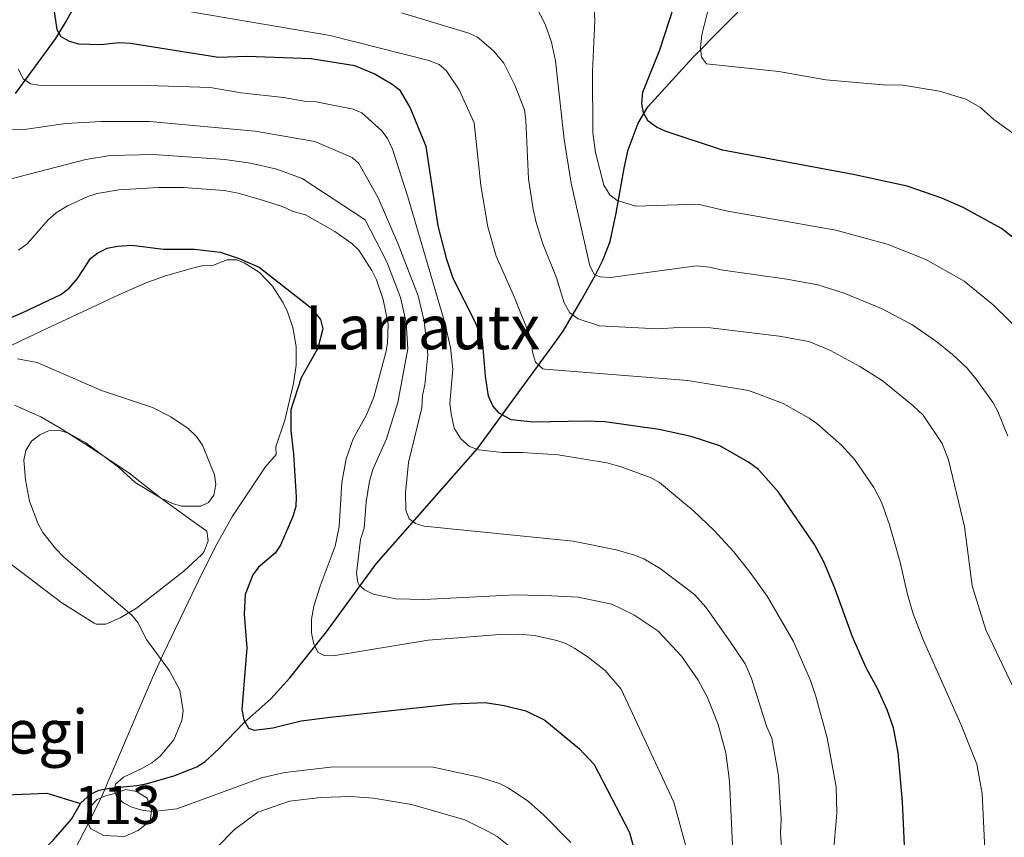
# Model space of a CAD drawing. Units: metres. Extents: x 620507 to 627377, y 766717 to 771467.
# Drawn here: x 624493 to 624752, y 769169 to 769383 of the extents above; entities that cross this region are included whole.
import ezdxf
from ezdxf.enums import TextEntityAlignment as Align

# ---------------------------------------------------------------- set-up
doc = ezdxf.new("R2010")
doc.units = ezdxf.units.M
doc.header["$MEASUREMENT"] = 0
doc.linetypes.add('DGN Style 3', pattern=[120.10663, 85.79045, -34.31618])
for name, color, linetype, lineweight in [('Altimetria', 7, 'Continuous', 0), ('centroides', 7, 'Continuous', 0), ('Complex', 7, 'Continuous', 0), ('Entidades rusticas', 7, 'Continuous', 0), ('Hidrografía', 7, 'Continuous', 0), ('Textos rotulacion', 7, 'Continuous', 0), ('Zona arbolada', 7, 'Continuous', 0)]:
    doc.layers.add(name, color=color, linetype=linetype, lineweight=lineweight)
doc.styles.add('Style-Arial Narrow', font='txt')
doc.styles.add('Style-Times New Roman', font='txt')

msp = doc.modelspace()

# ---------------------------------------------------------------- linework, layer by layer
at = {"layer": 'Altimetria', "color": 30, "linetype": 'Continuous', "lineweight": 0, "flags": 128}
for points, elevation in [([(624757.364, 769299.858), (624748.681, 769308.467), (624741.033, 769314.649), (624731.052, 769320.289), (624720.853, 769324.355), (624707.385, 769328.046), (624679.132, 769332.974), (624671.23, 769334.816), (624654.959, 769334.26), (624650.105, 769335.767), (624648.146, 769337.313), (624646.569, 769339.789), (624644.372, 769348.338), (624643.74, 769353.557), (624643.6, 769369.527), (624644.196, 769382.946), (624643.66, 769393.606)], 905), ([(624748.796, 769357.056), (624745.33, 769360.129), (624741.492, 769362.333), (624734.627, 769364.463), (624724.496, 769366.114), (624720.786, 769366.007), (624704.781, 769367.403), (624692.473, 769369.565), (624673.523, 769371.595), (624672.225, 769373.37), (624671.943, 769375.867), (624672.272, 769379.195), (624676.005, 769394.319)], 895), ([(624746.576, 769163.842), (624745.779, 769180.343), (624744.406, 769188.06), (624740.22, 769198.49), (624730.356, 769220.447), (624727.656, 769227.399), (624726.181, 769232.505), (624724.304, 769240.997), (624721.475, 769250.807), (624719.399, 769256.695), (624717.386, 769260.534), (624712.422, 769267.829), (624708.892, 769271.61), (624702.453, 769277.331), (624700.41, 769278.765), (624693.578, 769282.551), (624687.178, 769285.053), (624684.487, 769285.948), (624668.642, 769288.596), (624631.104, 769291.533), (624630.585, 769291.666), (624628.686, 769293.369), (624627.893, 769296.021), (624627.532, 769299.451), (624622.924, 769310.977), (624618.416, 769321.185), (624616.153, 769328.904), (624614.361, 769339.718), (624612.596, 769356.166), (624608.688, 769364.826), (624605.268, 769369.848), (624603.422, 769371.448), (624600.755, 769372.451), (624574.858, 769379.052), (624525.509, 769387.419)], 920), ([(624754.855, 769206.215), (624746.719, 769223.23), (624743.177, 769234.776), (624741.107, 769250.334), (624736.962, 769267.811), (624735.3, 769272.043), (624730.331, 769279.481), (624727.635, 769282.071), (624719.528, 769288.579), (624713.683, 769292.242), (624706.02, 769296.439), (624700.37, 769298.852), (624692.582, 769300.234), (624674.538, 769302.379), (624666.272, 769302.516), (624660.741, 769302.183), (624645.495, 769302.96), (624639.883, 769304.74), (624637.672, 769306.3), (624636.241, 769308.967), (624634.218, 769315.546), (624630.627, 769324.406), (624628.881, 769329.989), (624628.038, 769333.508), (624626.877, 769341.434), (624626.161, 769356.847), (624625.785, 769359.577), (624623.282, 769365.99), (624620.394, 769371.745), (624617.645, 769375.018), (624613.487, 769378.579), (624611.237, 769379.663), (624593.557, 769384.952)], 915), ([(624752.472, 769274.005), (624749.924, 769280.444), (624748.676, 769282.752), (624744.507, 769288.604), (624741.839, 769291.8), (624737.99, 769295.377), (624733.866, 769298.759), (624727.357, 769303.305), (624719.389, 769307.453), (624709.62, 769311.466), (624702.658, 769313.721), (624694.568, 769315.175), (624677.246, 769317.606), (624674.361, 769318.325), (624670.824, 769318.631), (624648.324, 769315.618), (624645.668, 769315.775), (624644.37, 769316.227), (624644.093, 769316.47), (624642.952, 769318.682), (624638.052, 769340.302), (624636.184, 769351.766), (624633.935, 769372.388), (624632.862, 769377.279), (624631.201, 769382.024), (624628.799, 769386.75)], 910), ([(624493.141, 769370.179), (624494.349, 769367.712), (624496.338, 769366.35), (624498.473, 769366.056), (624527.022, 769365.92), (624543.401, 769365.396), (624551.533, 769363.984), (624562.618, 769362.752), (624568.065, 769361.823), (624570.725, 769361.761), (624580.904, 769359.726), (624583.168, 769358.751), (624588.389, 769354.089), (624589.85, 769352.058), (624591.159, 769349.267), (624595.254, 769336.77), (624604.917, 769303.739), (624606.369, 769297.209), (624607.029, 769291.564), (624606.194, 769282.532), (624606.537, 769279.902), (624607.375, 769276.096), (624609.132, 769273.291), (624611.368, 769271.308), (624613.703, 769270.408), (624619.934, 769269.706), (624625.224, 769269.76), (624634.619, 769269.156), (624647.393, 769267.004), (624651.107, 769265.989), (624658.976, 769263.057), (624661.15, 769261.825), (624670.08, 769254.462), (624675.492, 769249.259), (624680.611, 769243.779)], 930), ([(624488.884, 769354.352), (624495.226, 769354.463), (624505.546, 769355.958), (624514.828, 769356.521), (624527.493, 769356.477), (624555.227, 769353.985), (624570.836, 769351.24), (624580.615, 769347.064), (624582.398, 769345.449), (624587.469, 769336.471), (624592.7, 769324.368), (624597.884, 769310.785), (624599.475, 769304.132), (624600.502, 769295.329), (624599.684, 769287.47), (624599.059, 769284.654), (624598.854, 769281.465), (624595.393, 769267.097), (624594.627, 769259.193), (624594.694, 769254.648), (624595.594, 769252.321), (624597.184, 769251.076), (624599.5, 769250.388), (624638.584, 769246.476), (624649.835, 769244.252), (624654.624, 769242.842), (624657.082, 769241.861), (624661.407, 769239.355), (624670.368, 769232.475), (624673.352, 769229.193), (624679.812, 769220.017), (624683.671, 769214.356), (624685.307, 769210.444), (624689.234, 769197.976), (624690.611, 769194.883), (624692.392, 769185.065), (624693.083, 769173.594), (624692.901, 769170.01), (624693.139, 769166.054)], 935), ([(624760.051, 769348.986), (624748.796, 769357.056)], 895), ([(624488.055, 769340.709), (624510.781, 769346.536), (624517.152, 769347.54), (624528.673, 769347.851), (624547.234, 769346.525), (624554.01, 769345.582), (624560.886, 769344.034), (624567.557, 769341.521), (624583.995, 769330.742), (624589.72, 769319.72), (624593.315, 769310.328), (624594.757, 769303.814), (624595.213, 769296.868), (624592.597, 769282.84), (624589.604, 769273.296), (624586.057, 769265.296), (624585.186, 769262.23), (624584.268, 769256.833), (624583.739, 769249.896), (624582.832, 769246.909), (624581.773, 769238.111), (624582.133, 769235.662)], 940), ([(624493.114, 769322.782), (624495.392, 769324.429), (624501.006, 769330.779), (624503.049, 769332.527), (624506.009, 769334.39), (624511.366, 769336.832), (624513.747, 769337.591), (624519.477, 769338.56), (624529.854, 769339.225), (624536.419, 769339.2), (624547.057, 769338.364), (624550.695, 769337.738), (624556.73, 769335.987), (624562.343, 769334.21), (624565.175, 769332.9), (624568.403, 769332.037), (624576.081, 769327.633), (624580.506, 769324.514), (624582.33, 769322.799), (624585.806, 769317.425), (624587.014, 769314.958), (624588.747, 769309.872), (624590.039, 769303.496), (624589.925, 769298.407), (624589.469, 769295.948), (624586.34, 769284.215), (624584.372, 769279.562)], 945), ([(624492.868, 769294.268), (624498.077, 769293.335), (624514.885, 769286.017), (624528.24, 769281.482), (624533.13, 769279.068), (624537.605, 769276.039), (624539.702, 769274.047), (624541.375, 769271.607), (624544.556, 769263.839), (624544.879, 769261.318), (624544.368, 769258.576), (624542.962, 769256.628), (624540.988, 769255.661), (624535.904, 769255.691), (624533.502, 769256.387), (624530.529, 769257.736), (624523.698, 769261.87), (624519.364, 769265.867), (624510.843, 769272.295), (624506.464, 769274.748), (624503.698, 769275.547), (624500.997, 769275.423), (624498.729, 769274.381), (624496.55, 769272.738), (624495.076, 769270.228), (624494.528, 769267.701), (624494.962, 769262.561), (624496.018, 769256.996), (624498.233, 769251.202), (624499.568, 769248.742), (624502.847, 769244.566), (624505.041, 769242.299), (624522.901, 769227.122), (624524.405, 769225.15), (624526.747, 769220.681), (624532.768, 769212.476), (624535.449, 769207.387), (624536.283, 769202.017), (624535.93, 769199.455), (624533.865, 769194.417), (624530.258, 769190.122), (624528.096, 769188.418), (624525.481, 769186.85), (624520.668, 769184.61), (624518.573, 769182.769), (624518.242, 769181.103), (624519.03, 769179.288), (624520.641, 769177.861), (624522.866, 769176.722), (624525.843, 769175.846), (624528.509, 769175.625), (624534.623, 769176.339), (624556.876, 769184.444), (624563.012, 769185.854), (624575.76, 769187.307), (624601.827, 769187.207), (624613.925, 769184.654), (624619.253, 769183.001), (624621.478, 769181.86), (624626.828, 769178.21), (624630.852, 769174.655), (624637.978, 769167.537)], 955), ([(624584.372, 769279.562), (624580.862, 769273.295), (624579.081, 769268.069), (624577.955, 769261.896), (624577.182, 769250.204), (624576.179, 769245.189), (624572.198, 769234.656), (624570.606, 769229.478), (624569.967, 769226.051), (624569.974, 769222.452), (624570.575, 769219.524), (624571.733, 769217.326), (624573.299, 769216.513), (624575.632, 769216.443), (624600.583, 769220.499), (624619.333, 769222.061), (624624.333, 769222.107), (624628.384, 769221.778), (624634.254, 769220.426), (624636.623, 769219.628), (624639.033, 769218.306), (624642.249, 769216.259), (624646.985, 769212.553), (624651.12, 769207.687), (624664.962, 769178.055), (624668.125, 769166.553)], 945), ([(624680.611, 769243.779), (624685, 769238.252), (624689.399, 769232.043), (624696.337, 769220.21), (624700.81, 769209.994), (624702.103, 769206.102), (624705.159, 769194.905), (624707.519, 769182.079), (624707.668, 769175.206), (624706.752, 769164.035), (624706.217, 769146.535), (624703.334, 769120.609), (624703.174, 769113.533), (624705.469, 769109.661), (624707.439, 769107.296), (624710.082, 769105.35)], 930), ([(624582.133, 769235.662), (624582.491, 769234.978), (624583.889, 769233.739), (624586.12, 769232.599), (624592.048, 769231.364), (624599.39, 769231.231), (624623.404, 769232.411), (624632.945, 769232.191), (624639.849, 769231.813), (624648.695, 769229.963), (624654.431, 769227.131), (624660.758, 769223.014), (624666.933, 769216.308), (624671.311, 769210.02), (624673.734, 769205.518), (624676.61, 769198.416), (624678.553, 769191.041), (624679.54, 769183.551), (624680.297, 769166.897)], 940), ([(624536.202, 769157.065), (624549.758, 769170.931), (624555.914, 769175.473), (624564.215, 769178.33), (624572.417, 769179.251), (624580.275, 769179.588), (624586.186, 769179.156), (624596.144, 769177.437), (624610.164, 769173.411), (624616.449, 769170.321), (624618.592, 769169.031), (624623.029, 769165.603)], 960)]:
    msp.add_lwpolyline(points, dxfattribs=dict(at, elevation=elevation))
at = {"layer": 'Altimetria', "color": 30, "linetype": 'Continuous', "lineweight": 30, "flags": 128}
for points, elevation in [([(624725.417, 769166.806), (624724.905, 769178.124), (624723.786, 769191.1), (624722.56, 769197.518), (624720.911, 769202.276), (624718.372, 769207.882), (624715.336, 769213.289), (624711.8, 769221.376), (624707.145, 769234.169), (624704.259, 769241.102), (624701.836, 769245.579), (624692.408, 769259.338), (624687.138, 769265.288), (624684.488, 769267.233), (624677.044, 769271.499), (624669.512, 769273.882), (624661.1, 769275.748), (624646.86, 769277.781), (624641.825, 769277.975), (624628.124, 769277.659), (624622.325, 769278.326), (624619.196, 769280.079), (624617.489, 769281.998), (624616.326, 769284.457), (624615.538, 769289.775), (624614.779, 769299.147), (624612.939, 769303.833), (624607.106, 769315.327), (624605.399, 769320.332), (624603.173, 769329.176), (624600.038, 769349.944), (624595.862, 769360.142), (624593.256, 769364.489), (624591.119, 769366.224), (624586.38, 769368.987), (624581.343, 769371.056), (624569.883, 769372.907), (624553.033, 769373.545), (624545.597, 769373.263), (624522.506, 769376.943), (624519.616, 769377.106), (624514.563, 769376.63), (624508.963, 769376.798), (624506.549, 769377.499), (624504.337, 769378.656), (624503.317, 769380.521), (624502.442, 769386.566)], 925), ([(624661.27, 769375.25), (624664.84, 769386.306)], 900), ([(624757.505, 769323.219), (624750.812, 769328.467), (624740.826, 769333.964), (624735.189, 769336.358), (624726.078, 769339.514), (624711.936, 769342.58), (624677.748, 769348.983), (624662.691, 769353.957), (624660.441, 769354.982), (624658.221, 769356.545), (624657.013, 769358.733), (624656.523, 769361.244), (624656.857, 769364.144), (624661.27, 769375.25)], 900), ([(624483.385, 769301.83), (624494.252, 769306.41), (624504.216, 769311.111), (624506.421, 769312.83), (624508.662, 769315.37), (624512.04, 769320.538), (624513.991, 769322.096), (624516.389, 769323.286), (624519.123, 769323.848), (624522.836, 769324.073), (624531.198, 769323.056), (624539.29, 769323.044), (624545.983, 769322.26), (624550.747, 769320.707), (624556.202, 769318.267), (624569.959, 769307.523), (624572.298, 769304.547), (624572.962, 769302.13), (624571.6, 769297.117), (624567.293, 769289.337), (624564.588, 769280.872), (624564.538, 769275.486), (624565.286, 769269.268), (624565.971, 769258.089), (624565.838, 769255.593), (624565.101, 769252.966), (624561.825, 769245.471), (624560.464, 769243.369), (624556.077, 769239.702), (624554.577, 769237.7), (624552.616, 769232.547), (624552.269, 769227.315), (624552.978, 769218.544), (624551.737, 769202.384), (624552.24, 769199.662), (624553.436, 769197.48), (624554.946, 769196.947), (624559.82, 769197.581), (624567.247, 769199.381), (624574.857, 769200.336), (624607.039, 769203.836), (624615.488, 769204.179), (624620.508, 769203.374), (624626.128, 769202.007), (624631.101, 769199.549), (624640.188, 769192.054), (624644.083, 769187.96), (624653.311, 769170.077), (624658.259, 769152.225)], 950)]:
    msp.add_lwpolyline(points, dxfattribs=dict(at, elevation=elevation))
at = {"layer": 'Complex', "color": 142, "linetype": 'Continuous', "lineweight": 0, "elevation": 956.374, "flags": 128}
msp.add_lwpolyline([(624515.939, 769179.701), (624513.764, 769178.755), (624512.062, 769176.958), (624511.211, 769175.066), (624511.116, 769173.175), (624512.062, 769171.189), (624515.466, 769169.298), (624520.952, 769169.108), (624524.545, 769170.622), (624527.666, 769173.175), (624528.045, 769175.918), (624526.91, 769179.133), (624524.073, 769180.835), (624521.33, 769181.403), (624518.02, 769180.268)], close=True, dxfattribs=at)
at = {"layer": 'Complex', "color": 92, "linetype": 'DGN Style 3', "lineweight": 0}
msp.add_polyline3d([(624482.877, 769293.707, 965.431), (624493.978, 769299.111, 965.824), (624500.619, 769302.243, 964.552), (624513.871, 769308.467, 959.795), (624518.296, 769310.511, 958.52), (624522.732, 769312.532, 957.839), (624527.047, 769314.418, 957.993), (624531.678, 769316.074, 958.952), (624538.804, 769318.075, 960.678), (624541.188, 769318.654, 961.029), (624544.278, 769318.841, 961.029), (624547.864, 769320.207, 962.715), (624550.396, 769320.247, 962.641), (624552.31, 769319.481, 962.227), (624556.355, 769316.875, 960.637), (624559.764, 769313.301, 958.874), (624562.512, 769308.964, 957.806), (624563.632, 769306.576, 957.804), (624565.031, 769302.508, 958.193), (624565.925, 769297.538, 958.685), (624565.96, 769292.596, 959.177), (624565.253, 769287.854, 959.663), (624562.96, 769278.167, 960.801), (624560.608, 769271.24, 961.029), (624560.733, 769269.18, 961.029), (624557.83, 769265.902, 961.029), (624549.251, 769253.011, 961.029), (624545.226, 769245.884, 961.035), (624541.913, 769239.309, 961.684), (624538.66, 769232.714, 963.134), (624531.292, 769217.198, 967.471), (624528.225, 769210.469, 968.815), (624525.21, 769203.617, 969.467), (624514.803, 769179.219, 970.832), (624510.37, 769170.35, 971.875), (624503.142, 769156.576, 974.033)], dxfattribs=at)
at = {"layer": 'Entidades rusticas', "color": 92, "linetype": 'Continuous', "lineweight": 0}
msp.add_polyline3d([(624492.108, 769282.134, 955.336), (624498.965, 769279.11, 954.809), (624503.842, 769276.318, 954.449), (624510.516, 769271.967, 955.094), (624513.744, 769269.889, 953.804), (624522.082, 769264.375, 954.138), (624530.409, 769257.801, 953.82), (624537.969, 769252.336, 953.481), (624542.508, 769249.097, 952.191), (624542.863, 769246.614, 951.942), (624541.793, 769243.784, 951.002), (624541.222, 769243.022, 950.901), (624536.528, 769238.602, 951.869), (624524.051, 769228.887, 954.66), (624519.82, 769226.422, 955.978), (624516.071, 769224.746, 956.706), (624513.537, 769224.712, 956.703), (624512.956, 769224.971, 956.706), (624504.517, 769230.333, 956.993), (624473.485, 769253.782, 957.351)], dxfattribs=at)
at = {"layer": 'Hidrografía', "color": 142, "linetype": 'DGN Style 3', "lineweight": 25}
for points in [[(624492.373, 769363.831, 931.852), (624502.968, 769378.225, 926.63), (624505.511, 769382.411, 924.207), (624514.074, 769398.06, 919.032)], [(624509.431, 769177.756, 956.171), (624509.524, 769177.916, 956.171), (624512.006, 769180.188, 956.352), (624514.274, 769181.211, 956.51), (624517.018, 769181.777, 956.182), (624524.214, 769182.403, 953.766), (624526.608, 769182.842, 953.294), (624533.887, 769184.977, 952.751), (624539.913, 769187.358, 952.213), (624542.084, 769188.767, 951.994), (624545.73, 769192.178, 951.819), (624552.221, 769198.894, 951.349), (624559.288, 769205.113, 949.414), (624564.253, 769210.621, 948.022), (624573.885, 769222.745, 944.415), (624586.921, 769240.567, 938.097), (624613.607, 769270.857, 928.071), (624634.884, 769300.086, 918.455), (624636.189, 769301.988, 917.474), (624640.645, 769309.596, 912.727), (624644.143, 769315.781, 910.161), (624646.308, 769320.161, 908.798), (624648.242, 769325.057, 907.626), (624649.873, 769332.494, 906.2), (624651.885, 769344.246, 902.285), (624653.005, 769349.056, 901.225), (624655.564, 769356.02, 899.851), (624658.1, 769360.326, 898.938), (624670.013, 769373.366, 895.731), (624694.741, 769398.426, 889.12)], [(624401.788, 769221.088, 962.314), (624406.493, 769216.825, 962.636), (624408.346, 769215.171, 962.499), (624414.681, 769209.671, 960.863), (624429.706, 769196.263, 960.388), (624438.631, 769189.827, 959.573), (624442.701, 769186.926, 958.904), (624446.791, 769184.843, 958.444), (624454.011, 769182.797, 958.351), (624471.037, 769178.871, 958.122), (624473.527, 769178.733, 958.067), (624485.991, 769179.801, 957.678), (624500.545, 769180.459, 956.859), (624509.431, 769177.756, 956.171)], [(624468.976, 769100.92, 966.955), (624467.626, 769107.326, 964.894), (624467.418, 769109.762, 964.514), (624467.786, 769114.752, 964.157), (624468.861, 769121.048, 963.604), (624470.21, 769128.255, 961.961), (624471.781, 769134.252, 960.702), (624474.631, 769141.125, 960.339), (624477.093, 769145.534, 960.057), (624478.438, 769147.666, 959.633), (624479.939, 769149.617, 959.122), (624481.741, 769151.288, 958.779), (624491.554, 769157.929, 958.173), (624495.987, 769161.722, 957.742), (624502.352, 769168.212, 956.911), (624507.025, 769173.612, 956.187), (624509.431, 769177.756, 956.171)]]:
    msp.add_polyline3d(points, dxfattribs=at)
at = {"layer": 'Hidrografía', "color": 142, "linetype": 'Continuous', "lineweight": 0}
msp.add_polyline3d([(624515.939, 769179.701, 955.256), (624513.764, 769178.755, 955.478), (624512.062, 769176.958, 955.708), (624511.211, 769175.066, 955.876), (624511.116, 769173.175, 955.996), (624512.062, 769171.189, 956.056), (624515.466, 769169.298, 956.32), (624520.952, 769169.108, 956.374), (624524.545, 769170.622, 956.103), (624527.666, 769173.175, 955.703), (624528.045, 769175.918, 955), (624526.91, 769179.133, 955), (624524.073, 769180.835, 955), (624521.33, 769181.403, 955), (624518.02, 769180.268, 955.056), (624515.939, 769179.701, 955.256)], dxfattribs=at)
at = {"layer": 'Zona arbolada', "color": 92, "linetype": 'DGN Style 3', "lineweight": 0}
msp.add_polyline3d([(624503.142, 769156.576, 974.033), (624510.37, 769170.35, 971.875), (624514.803, 769179.219, 970.832), (624525.21, 769203.617, 969.467), (624528.225, 769210.469, 968.815), (624531.292, 769217.198, 967.471), (624538.66, 769232.714, 963.134), (624541.913, 769239.309, 961.684), (624545.226, 769245.884, 961.035), (624549.251, 769253.011, 961.029), (624557.83, 769265.902, 961.029), (624560.733, 769269.18, 961.029), (624560.608, 769271.24, 961.029), (624562.96, 769278.167, 960.801), (624565.253, 769287.854, 959.663), (624565.96, 769292.596, 959.177), (624565.925, 769297.538, 958.685), (624565.031, 769302.508, 958.193), (624563.632, 769306.576, 957.804), (624562.512, 769308.964, 957.806), (624559.764, 769313.301, 958.874), (624556.355, 769316.875, 960.637), (624552.31, 769319.481, 962.227), (624550.396, 769320.247, 962.641), (624547.864, 769320.207, 962.715), (624544.278, 769318.841, 961.029), (624541.188, 769318.654, 961.029), (624538.804, 769318.075, 960.678), (624531.678, 769316.074, 958.952), (624527.047, 769314.418, 957.993), (624522.732, 769312.532, 957.839), (624518.296, 769310.511, 958.52), (624513.871, 769308.467, 959.795), (624500.619, 769302.243, 964.552), (624493.978, 769299.111, 965.824), (624482.877, 769293.707, 965.431)], dxfattribs=at)

# ---------------------------------------------------------------- texts
at = {"layer": 'centroides', "color": 142, "linetype": 'Continuous', "lineweight": 0, "style": 'Style-Arial Narrow'}
msp.add_text('113', height=10, dxfattribs=at).set_placement((624519.12, 769177.348, 956.374), align=Align.MIDDLE_CENTER)
at = {"layer": 'Textos rotulacion', "color": 250, "linetype": 'Continuous', "lineweight": 0, "style": 'Style-Times New Roman'}
for s, p in [('Larrautx', (624599.09, 769302.539, 935.559)), ('Azaldegi', (624480.515, 769196.549, 957.977))]:
    msp.add_text(s, height=11.5, dxfattribs=at).set_placement(p, align=Align.MIDDLE_CENTER)

doc.saveas('drawing.dxf')
